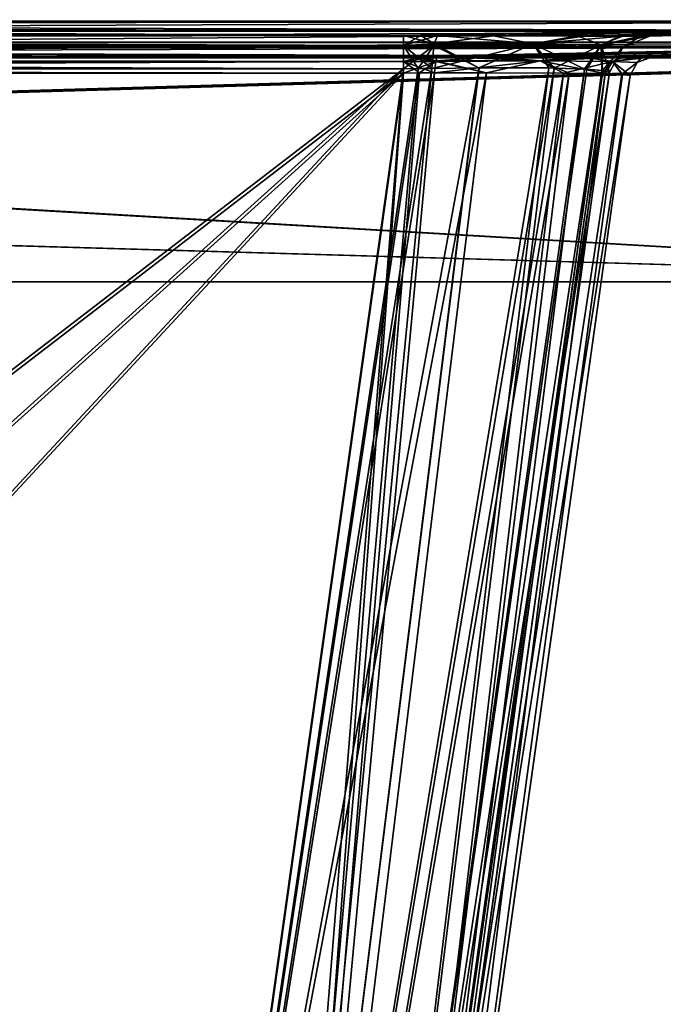
# Model space of a CAD drawing. Units: millimetres. Extents: x -748 to 758, y -570 to 0.
# Drawn here: x 504 to 627, y -187 to 0 of the extents above; entities that cross this region are included whole.
import ezdxf

# ---------------------------------------------------------------- set-up
doc = ezdxf.new("R2010")
doc.units = ezdxf.units.MM
doc.header["$LTSCALE"] = 101.851852
for name, color, linetype in [('112', 7, 'CONTINUOUS'), ('113', 7, 'CONTINUOUS'), ('114', 7, 'CONTINUOUS'), ('115', 7, 'CONTINUOUS'), ('118', 7, 'CONTINUOUS'), ('119', 7, 'CONTINUOUS'), ('120', 7, 'CONTINUOUS'), ('121', 7, 'CONTINUOUS'), ('138', 7, 'CONTINUOUS'), ('139', 7, 'CONTINUOUS'), ('140', 7, 'CONTINUOUS'), ('141', 7, 'CONTINUOUS'), ('142', 7, 'CONTINUOUS'), ('143', 7, 'CONTINUOUS'), ('144', 7, 'CONTINUOUS'), ('171', 7, 'CONTINUOUS'), ('172', 7, 'CONTINUOUS'), ('173', 7, 'CONTINUOUS'), ('174', 7, 'CONTINUOUS'), ('175', 7, 'CONTINUOUS'), ('176', 7, 'CONTINUOUS'), ('177', 7, 'CONTINUOUS'), ('3', 7, 'CONTINUOUS'), ('30', 7, 'CONTINUOUS'), ('31', 7, 'CONTINUOUS'), ('37', 7, 'CONTINUOUS'), ('4', 7, 'CONTINUOUS'), ('41', 7, 'CONTINUOUS'), ('48', 7, 'CONTINUOUS'), ('49', 7, 'CONTINUOUS'), ('5', 7, 'CONTINUOUS'), ('50', 7, 'CONTINUOUS'), ('56', 7, 'CONTINUOUS'), ('57', 7, 'CONTINUOUS'), ('6', 7, 'CONTINUOUS'), ('61', 7, 'CONTINUOUS'), ('67', 7, 'CONTINUOUS'), ('68', 7, 'CONTINUOUS'), ('69', 7, 'CONTINUOUS'), ('7', 7, 'CONTINUOUS'), ('70', 7, 'CONTINUOUS'), ('71', 7, 'CONTINUOUS'), ('94', 7, 'CONTINUOUS'), ('95', 7, 'CONTINUOUS'), ('96', 7, 'CONTINUOUS'), ('97', 7, 'CONTINUOUS'), ('98', 7, 'CONTINUOUS')]:
    doc.layers.add(name, color=color, linetype=linetype)

msp = doc.modelspace()

# ---------------------------------------------------------------- linework, layer by layer
at = {"layer": '112', "linetype": 'CONTINUOUS'}
for points in [[(577.4, -7.14, -293.86), (580.73, -7.14, -293.74), (583.56, -7.96, -291.25), (577.4, -7.14, -293.86)], [(577.4, -8.1, -291.48), (577.4, -7.14, -293.86), (583.56, -7.96, -291.25), (577.4, -8.1, -291.48)], [(580.73, -7.14, -293.74), (583.87, -7.16, -293.41), (583.56, -7.96, -291.25), (580.73, -7.14, -293.74)], [(583.54, -8.11, -291.08), (577.4, -8.1, -291.48), (583.56, -7.96, -291.25), (583.54, -8.11, -291.08)], [(580.45, -10.29, -290.07), (577.4, -10.32, -290.17), (577.4, -8.1, -291.48), (580.45, -10.29, -290.07)], [(583.34, -10.28, -289.78), (580.45, -10.29, -290.07), (577.4, -8.1, -291.48), (583.34, -10.28, -289.78)], [(583.34, -10.28, -289.78), (577.4, -8.1, -291.48), (583.54, -8.11, -291.08), (583.34, -10.28, -289.78)]]:
    msp.add_3dface(points, dxfattribs=at)
at = {"layer": '113', "linetype": 'CONTINUOUS'}
for points in [[(-740.5, -50, -347.5), (740.5, -50, -347.5), (-740.5, -50, -343.5), (-740.5, -50, -347.5)], [(740.5, -50, 347.5), (-740.5, -50, 347.5), (740.5, -50, 343.5), (740.5, -50, 347.5)], [(740.5, -50, 343.5), (-740.5, -50, 347.5), (-740.5, -50, 343.5), (740.5, -50, 343.5)], [(740.5, -50, -347.5), (740.5, -50, -343.5), (-740.5, -50, -343.5), (740.5, -50, -347.5)]]:
    msp.add_3dface(points, dxfattribs=at)
at = {"layer": '114', "linetype": 'CONTINUOUS'}
for points in [[(619.15, -5.35, -242.86), (624.26, -3.32, -242.86), (619.16, -5.34, -246.41), (619.15, -5.35, -242.86)], [(624.27, -3.32, -244.6), (624.28, -3.31, -246.4), (619.16, -5.34, -246.41), (624.27, -3.32, -244.6)], [(624.26, -3.32, -242.86), (624.27, -3.32, -244.6), (619.16, -5.34, -246.41), (624.26, -3.32, -242.86)], [(616.56, -10.2, -242.86), (619.16, -5.34, -246.41), (616.56, -10.2, -244.61), (616.56, -10.2, -242.86)], [(616.56, -10.2, -246.42), (616.56, -10.2, -244.61), (619.16, -5.34, -246.41), (616.56, -10.2, -246.42)], [(616.56, -10.2, -242.86), (619.15, -5.35, -242.86), (619.16, -5.34, -246.41), (616.56, -10.2, -242.86)]]:
    msp.add_3dface(points, dxfattribs=at)
at = {"layer": '115', "linetype": 'CONTINUOUS'}
for points in [[(624.38, -7.31, -246.41), (624.38, -7.32, -244.6), (621.82, -8.33, -242.86), (624.38, -7.31, -246.41)], [(621.82, -8.33, -246.41), (624.38, -7.31, -246.41), (621.82, -8.33, -242.86), (621.82, -8.33, -246.41)], [(624.38, -7.32, -244.6), (624.37, -7.32, -242.86), (621.82, -8.33, -242.86), (624.38, -7.32, -244.6)], [(620.52, -10.76, -242.86), (620.52, -10.76, -244.61), (621.82, -8.33, -246.41), (620.52, -10.76, -242.86)], [(620.52, -10.76, -242.86), (621.82, -8.33, -246.41), (621.82, -8.33, -242.86), (620.52, -10.76, -242.86)], [(620.52, -10.76, -244.61), (620.52, -10.75, -246.42), (621.82, -8.33, -246.41), (620.52, -10.76, -244.61)]]:
    msp.add_3dface(points, dxfattribs=at)
at = {"layer": '118', "linetype": 'CONTINUOUS'}
for points in [[(-725.16, -0.43, -340.09), (16.41, -0.43, -340.09), (719.14, -2.33, -345.3), (-725.16, -0.43, -340.09)], [(-725.16, -0.43, -340.09), (719.14, -2.33, -345.3), (-725.16, -2.33, -345.3), (-725.16, -0.43, -340.09)], [(16.41, -0.43, -340.09), (719.14, -0.43, -340.09), (719.14, -2.33, -345.3), (16.41, -0.43, -340.09)], [(719.14, -7.42, -347.5), (16.41, -7.42, -347.5), (-725.16, -2.33, -345.3), (719.14, -7.42, -347.5)], [(719.14, -2.33, -345.3), (719.14, -7.42, -347.5), (-725.16, -2.33, -345.3), (719.14, -2.33, -345.3)]]:
    msp.add_3dface(points, dxfattribs=at)
at = {"layer": '119', "linetype": 'CONTINUOUS'}
for points in [[(719.14, -0.43, 340.09), (10.63, -0.43, 340.09), (-725.16, -2.33, 345.3), (719.14, -0.43, 340.09)], [(719.14, -0.43, 340.09), (-725.16, -2.33, 345.3), (719.14, -2.33, 345.3), (719.14, -0.43, 340.09)], [(-725.16, -7.42, 347.5), (10.63, -7.42, 347.5), (719.14, -2.33, 345.3), (-725.16, -7.42, 347.5)], [(-725.16, -2.33, 345.3), (-725.16, -7.42, 347.5), (719.14, -2.33, 345.3), (-725.16, -2.33, 345.3)], [(10.63, -7.42, 347.5), (719.14, -7.42, 347.5), (719.14, -2.33, 345.3), (10.63, -7.42, 347.5)]]:
    msp.add_3dface(points, dxfattribs=at)
at = {"layer": '120', "linetype": 'CONTINUOUS'}
for points in [[(719.14, -4.43, -340.33), (16.41, -4.43, -340.33), (-725.16, -5.24, -342.56), (719.14, -4.43, -340.33)], [(719.14, -5.24, -342.56), (719.14, -4.43, -340.33), (-725.16, -5.24, -342.56), (719.14, -5.24, -342.56)], [(-725.16, -7.42, -343.5), (16.41, -7.42, -343.5), (719.14, -5.24, -342.56), (-725.16, -7.42, -343.5)], [(-725.16, -7.42, -343.5), (719.14, -5.24, -342.56), (-725.16, -5.24, -342.56), (-725.16, -7.42, -343.5)], [(16.41, -7.42, -343.5), (719.14, -7.42, -343.5), (719.14, -5.24, -342.56), (16.41, -7.42, -343.5)]]:
    msp.add_3dface(points, dxfattribs=at)
at = {"layer": '121', "linetype": 'CONTINUOUS'}
for points in [[(-725.16, -4.43, 340.33), (10.63, -4.43, 340.33), (719.14, -5.24, 342.56), (-725.16, -4.43, 340.33)], [(-725.16, -5.24, 342.56), (-725.16, -4.43, 340.33), (719.14, -5.24, 342.56), (-725.16, -5.24, 342.56)], [(719.14, -7.42, 343.5), (10.63, -7.42, 343.5), (-725.16, -5.24, 342.56), (719.14, -7.42, 343.5)], [(719.14, -7.42, 343.5), (-725.16, -5.24, 342.56), (719.14, -5.24, 342.56), (719.14, -7.42, 343.5)], [(10.63, -4.43, 340.33), (719.14, -4.43, 340.33), (719.14, -5.24, 342.56), (10.63, -4.43, 340.33)]]:
    msp.add_3dface(points, dxfattribs=at)
at = {"layer": '138', "linetype": 'CONTINUOUS'}
for points in [[(-627.08, -3.14, 293.62), (15.43, -3.14, 293.62), (577.4, -5.08, 288.86), (-627.08, -3.14, 293.62)], [(-627.08, -5.08, 288.86), (-627.08, -3.14, 293.62), (577.4, -5.08, 288.86), (-627.08, -5.08, 288.86)], [(15.43, -3.14, 293.62), (577.4, -3.14, 293.62), (577.4, -5.08, 288.86), (15.43, -3.14, 293.62)], [(577.4, -9.51, 286.26), (15.43, -9.51, 286.26), (-627.08, -5.08, 288.86), (577.4, -9.51, 286.26)], [(577.4, -9.51, 286.26), (-627.08, -5.08, 288.86), (577.4, -5.08, 288.86), (577.4, -9.51, 286.26)]]:
    msp.add_3dface(points, dxfattribs=at)
at = {"layer": '139', "linetype": 'CONTINUOUS'}
for points in [[(577.4, -3.14, 293.62), (580.72, -3.15, 293.51), (583.26, -4.77, 288.86), (577.4, -3.14, 293.62)], [(577.4, -5.08, 288.86), (577.4, -3.14, 293.62), (583.26, -4.77, 288.86), (577.4, -5.08, 288.86)], [(580.72, -3.15, 293.51), (583.87, -3.17, 293.18), (583.26, -4.77, 288.86), (580.72, -3.15, 293.51)], [(583.21, -5.06, 288.51), (577.4, -5.08, 288.86), (583.26, -4.77, 288.86), (583.21, -5.06, 288.51)], [(582.81, -9.41, 285.91), (577.4, -5.08, 288.86), (583.21, -5.06, 288.51), (582.81, -9.41, 285.91)], [(580.18, -9.44, 286.17), (577.4, -9.51, 286.26), (577.4, -5.08, 288.86), (580.18, -9.44, 286.17)], [(582.81, -9.41, 285.91), (580.18, -9.44, 286.17), (577.4, -5.08, 288.86), (582.81, -9.41, 285.91)]]:
    msp.add_3dface(points, dxfattribs=at)
at = {"layer": '140', "linetype": 'CONTINUOUS'}
for points in [[(583.87, -3.17, 293.18), (594.53, -3.21, 290.58), (583.26, -4.77, 288.86), (583.87, -3.17, 293.18)], [(583.26, -4.77, 288.86), (594.53, -3.21, 290.58), (602.05, -4.74, 281.53), (583.26, -4.77, 288.86)], [(594.53, -3.21, 290.58), (611.63, -3.26, 279.02), (602.05, -4.74, 281.53), (594.53, -3.21, 290.58)], [(611.63, -3.26, 279.02), (619.08, -3.28, 268.37), (602.05, -4.74, 281.53), (611.63, -3.26, 279.02)], [(602.05, -4.74, 281.53), (619.08, -3.28, 268.37), (615, -4.92, 266.06), (602.05, -4.74, 281.53)], [(619.08, -3.28, 268.37), (622.65, -3.29, 259.02), (615, -4.92, 266.06), (619.08, -3.28, 268.37)], [(622.65, -3.29, 259.02), (624.28, -3.31, 246.4), (615, -4.92, 266.06), (622.65, -3.29, 259.02)], [(615, -4.92, 266.06), (624.28, -3.31, 246.4), (619.16, -5.34, 246.41), (615, -4.92, 266.06)], [(591.78, -9.31, 283.6), (582.81, -9.41, 285.91), (602.05, -4.74, 281.53), (591.78, -9.31, 283.6)], [(582.81, -9.41, 285.91), (583.21, -5.06, 288.51), (602.05, -4.74, 281.53), (582.81, -9.41, 285.91)], [(583.21, -5.06, 288.51), (583.26, -4.77, 288.86), (602.05, -4.74, 281.53), (583.21, -5.06, 288.51)], [(606.07, -9.36, 273.87), (591.78, -9.31, 283.6), (602.05, -4.74, 281.53), (606.07, -9.36, 273.87)], [(606.07, -9.36, 273.87), (602.05, -4.74, 281.53), (615, -4.92, 266.06), (606.07, -9.36, 273.87)], [(612.27, -9.56, 264.91), (606.07, -9.36, 273.87), (615, -4.92, 266.06), (612.27, -9.56, 264.91)], [(615.23, -9.8, 257.05), (612.27, -9.56, 264.91), (615, -4.92, 266.06), (615.23, -9.8, 257.05)], [(615.23, -9.8, 257.05), (615, -4.92, 266.06), (619.16, -5.34, 246.41), (615.23, -9.8, 257.05)], [(616.56, -10.2, 246.42), (615.23, -9.8, 257.05), (619.16, -5.34, 246.41), (616.56, -10.2, 246.42)]]:
    msp.add_3dface(points, dxfattribs=at)
at = {"layer": '141', "linetype": 'CONTINUOUS'}
for points in [[(624.28, -3.31, 246.4), (624.27, -3.32, 244.58), (619.15, -5.35, 242.86), (624.28, -3.31, 246.4)], [(619.16, -5.34, 246.41), (624.28, -3.31, 246.4), (619.15, -5.35, 242.86), (619.16, -5.34, 246.41)], [(624.27, -3.32, 244.58), (624.26, -3.32, 242.86), (619.15, -5.35, 242.86), (624.27, -3.32, 244.58)], [(616.56, -10.2, 242.86), (616.56, -10.2, 244.58), (619.16, -5.34, 246.41), (616.56, -10.2, 242.86)], [(616.56, -10.2, 242.86), (619.16, -5.34, 246.41), (619.15, -5.35, 242.86), (616.56, -10.2, 242.86)], [(616.56, -10.2, 244.58), (616.56, -10.2, 246.42), (619.16, -5.34, 246.41), (616.56, -10.2, 244.58)]]:
    msp.add_3dface(points, dxfattribs=at)
at = {"layer": '142', "linetype": 'CONTINUOUS'}
for points in [[(624.26, -3.32, 0.47), (624.26, -3.32, -242.86), (619.15, -5.35, -242.86), (624.26, -3.32, 0.47)], [(624.26, -3.32, 242.86), (624.26, -3.32, 0.47), (619.15, -5.35, -242.86), (624.26, -3.32, 242.86)], [(624.26, -3.32, 242.86), (619.15, -5.35, -242.86), (619.15, -5.35, 242.86), (624.26, -3.32, 242.86)], [(616.56, -10.2, -242.86), (616.56, -10.2, 0.45), (619.15, -5.35, 242.86), (616.56, -10.2, -242.86)], [(619.15, -5.35, -242.86), (616.56, -10.2, -242.86), (619.15, -5.35, 242.86), (619.15, -5.35, -242.86)], [(616.56, -10.2, 0.45), (616.56, -10.2, 242.86), (619.15, -5.35, 242.86), (616.56, -10.2, 0.45)]]:
    msp.add_3dface(points, dxfattribs=at)
at = {"layer": '143', "linetype": 'CONTINUOUS'}
for points in [[(583.87, -3.17, -293.18), (583.26, -4.77, -288.86), (602.05, -4.74, -281.53), (583.87, -3.17, -293.18)], [(594.5, -3.21, -290.59), (583.87, -3.17, -293.18), (602.05, -4.74, -281.53), (594.5, -3.21, -290.59)], [(610.43, -3.25, -280.27), (594.5, -3.21, -290.59), (602.05, -4.74, -281.53), (610.43, -3.25, -280.27)], [(615, -4.92, -266.06), (610.43, -3.25, -280.27), (602.05, -4.74, -281.53), (615, -4.92, -266.06)], [(618.52, -3.27, -269.44), (610.43, -3.25, -280.27), (615, -4.92, -266.06), (618.52, -3.27, -269.44)], [(622.56, -3.29, -259.37), (618.52, -3.27, -269.44), (615, -4.92, -266.06), (622.56, -3.29, -259.37)], [(619.16, -5.34, -246.41), (622.56, -3.29, -259.37), (615, -4.92, -266.06), (619.16, -5.34, -246.41)], [(624.28, -3.31, -246.4), (622.56, -3.29, -259.37), (619.16, -5.34, -246.41), (624.28, -3.31, -246.4)], [(582.81, -9.41, -285.91), (591.75, -9.31, -283.61), (583.21, -5.06, -288.51), (582.81, -9.41, -285.91)], [(591.75, -9.31, -283.61), (583.26, -4.77, -288.86), (583.21, -5.06, -288.51), (591.75, -9.31, -283.61)], [(583.26, -4.77, -288.86), (591.75, -9.31, -283.61), (602.05, -4.74, -281.53), (583.26, -4.77, -288.86)], [(591.75, -9.31, -283.61), (605.07, -9.34, -274.91), (602.05, -4.74, -281.53), (591.75, -9.31, -283.61)], [(605.07, -9.34, -274.91), (611.8, -9.54, -265.81), (602.05, -4.74, -281.53), (605.07, -9.34, -274.91)], [(611.8, -9.54, -265.81), (615, -4.92, -266.06), (602.05, -4.74, -281.53), (611.8, -9.54, -265.81)], [(611.8, -9.54, -265.81), (615.15, -9.79, -257.34), (615, -4.92, -266.06), (611.8, -9.54, -265.81)], [(615.15, -9.79, -257.34), (616.56, -10.2, -246.42), (615, -4.92, -266.06), (615.15, -9.79, -257.34)], [(616.56, -10.2, -246.42), (619.16, -5.34, -246.41), (615, -4.92, -266.06), (616.56, -10.2, -246.42)]]:
    msp.add_3dface(points, dxfattribs=at)
at = {"layer": '144', "linetype": 'CONTINUOUS'}
for points in [[(577.4, -3.14, -293.62), (18.09, -3.14, -293.62), (-627.08, -5.08, -288.86), (577.4, -3.14, -293.62)], [(577.4, -5.08, -288.86), (577.4, -3.14, -293.62), (-627.08, -5.08, -288.86), (577.4, -5.08, -288.86)], [(-627.08, -9.51, -286.26), (18.09, -9.51, -286.26), (577.4, -5.08, -288.86), (-627.08, -9.51, -286.26)], [(-627.08, -9.51, -286.26), (577.4, -5.08, -288.86), (-627.08, -5.08, -288.86), (-627.08, -9.51, -286.26)], [(18.09, -9.51, -286.26), (577.4, -9.51, -286.26), (577.4, -5.08, -288.86), (18.09, -9.51, -286.26)]]:
    msp.add_3dface(points, dxfattribs=at)
at = {"layer": '171', "linetype": 'CONTINUOUS'}
for points in [[(-627.08, -7.14, -293.86), (18.09, -7.14, -293.86), (577.4, -8.1, -291.48), (-627.08, -7.14, -293.86)], [(-627.08, -7.14, -293.86), (577.4, -8.1, -291.48), (-627.08, -8.1, -291.48), (-627.08, -7.14, -293.86)], [(18.09, -7.14, -293.86), (577.4, -7.14, -293.86), (577.4, -8.1, -291.48), (18.09, -7.14, -293.86)], [(577.4, -10.32, -290.17), (18.09, -10.32, -290.17), (-627.08, -8.1, -291.48), (577.4, -10.32, -290.17)], [(577.4, -8.1, -291.48), (577.4, -10.32, -290.17), (-627.08, -8.1, -291.48), (577.4, -8.1, -291.48)]]:
    msp.add_3dface(points, dxfattribs=at)
at = {"layer": '172', "linetype": 'CONTINUOUS'}
for points in [[(583.87, -7.16, -293.41), (594.54, -7.21, -290.72), (583.56, -7.96, -291.25), (583.87, -7.16, -293.41)], [(583.56, -7.96, -291.25), (594.54, -7.21, -290.72), (603.41, -7.99, -283.43), (583.56, -7.96, -291.25)], [(594.54, -7.21, -290.72), (610.49, -7.25, -280.34), (603.41, -7.99, -283.43), (594.54, -7.21, -290.72)], [(610.49, -7.25, -280.34), (618.59, -7.27, -269.5), (603.41, -7.99, -283.43), (610.49, -7.25, -280.34)], [(603.41, -7.99, -283.43), (618.59, -7.27, -269.5), (617.17, -8.1, -267.16), (603.41, -7.99, -283.43)], [(618.59, -7.27, -269.5), (622.65, -7.29, -259.4), (617.17, -8.1, -267.16), (618.59, -7.27, -269.5)], [(622.65, -7.29, -259.4), (624.38, -7.31, -246.41), (617.17, -8.1, -267.16), (622.65, -7.29, -259.4)], [(624.38, -7.31, -246.41), (621.82, -8.33, -246.41), (617.17, -8.1, -267.16), (624.38, -7.31, -246.41)], [(593.17, -10.26, -287.23), (583.34, -10.28, -289.78), (603.41, -7.99, -283.43), (593.17, -10.26, -287.23)], [(583.34, -10.28, -289.78), (583.54, -8.11, -291.08), (603.41, -7.99, -283.43), (583.34, -10.28, -289.78)], [(583.54, -8.11, -291.08), (583.56, -7.96, -291.25), (603.41, -7.99, -283.43), (583.54, -8.11, -291.08)], [(607.81, -10.3, -277.66), (593.17, -10.26, -287.23), (603.41, -7.99, -283.43), (607.81, -10.3, -277.66)], [(607.81, -10.3, -277.66), (603.41, -7.99, -283.43), (617.17, -8.1, -267.16), (607.81, -10.3, -277.66)], [(615.23, -10.4, -267.69), (607.81, -10.3, -277.66), (617.17, -8.1, -267.16), (615.23, -10.4, -267.69)], [(618.94, -10.54, -258.39), (615.23, -10.4, -267.69), (617.17, -8.1, -267.16), (618.94, -10.54, -258.39)], [(621.82, -8.33, -246.41), (618.94, -10.54, -258.39), (617.17, -8.1, -267.16), (621.82, -8.33, -246.41)], [(620.52, -10.75, -246.42), (618.94, -10.54, -258.39), (621.82, -8.33, -246.41), (620.52, -10.75, -246.42)]]:
    msp.add_3dface(points, dxfattribs=at)
at = {"layer": '173', "linetype": 'CONTINUOUS'}
for points in [[(624.37, -7.32, -242.86), (624.37, -7.32, 0.46), (621.82, -8.33, 242.86), (624.37, -7.32, -242.86)], [(621.82, -8.33, -242.86), (624.37, -7.32, -242.86), (621.82, -8.33, 242.86), (621.82, -8.33, -242.86)], [(624.37, -7.32, 0.46), (624.37, -7.32, 242.86), (621.82, -8.33, 242.86), (624.37, -7.32, 0.46)], [(620.52, -10.76, 242.86), (620.52, -10.76, 0.45), (621.82, -8.33, -242.86), (620.52, -10.76, 242.86)], [(620.52, -10.76, 242.86), (621.82, -8.33, -242.86), (621.82, -8.33, 242.86), (620.52, -10.76, 242.86)], [(620.52, -10.76, 0.45), (620.52, -10.76, -242.86), (621.82, -8.33, -242.86), (620.52, -10.76, 0.45)]]:
    msp.add_3dface(points, dxfattribs=at)
at = {"layer": '174', "linetype": 'CONTINUOUS'}
for points in [[(624.38, -7.32, 244.58), (624.38, -7.31, 246.41), (621.82, -8.33, 246.41), (624.38, -7.32, 244.58)], [(624.37, -7.32, 242.86), (624.38, -7.32, 244.58), (621.82, -8.33, 246.41), (624.37, -7.32, 242.86)], [(621.82, -8.33, 242.86), (624.37, -7.32, 242.86), (621.82, -8.33, 246.41), (621.82, -8.33, 242.86)], [(620.52, -10.76, 242.86), (621.82, -8.33, 246.41), (620.52, -10.76, 244.58), (620.52, -10.76, 242.86)], [(620.52, -10.75, 246.42), (620.52, -10.76, 244.58), (621.82, -8.33, 246.41), (620.52, -10.75, 246.42)], [(620.52, -10.76, 242.86), (621.82, -8.33, 242.86), (621.82, -8.33, 246.41), (620.52, -10.76, 242.86)]]:
    msp.add_3dface(points, dxfattribs=at)
at = {"layer": '175', "linetype": 'CONTINUOUS'}
for points in [[(603.41, -7.99, 283.43), (583.87, -7.16, 293.41), (583.56, -7.96, 291.25), (603.41, -7.99, 283.43)], [(594.57, -7.21, 290.71), (583.87, -7.16, 293.41), (603.41, -7.99, 283.43), (594.57, -7.21, 290.71)], [(611.71, -7.26, 279.08), (594.57, -7.21, 290.71), (603.41, -7.99, 283.43), (611.71, -7.26, 279.08)], [(617.17, -8.1, 267.16), (611.71, -7.26, 279.08), (603.41, -7.99, 283.43), (617.17, -8.1, 267.16)], [(619.16, -7.27, 268.41), (611.71, -7.26, 279.08), (617.17, -8.1, 267.16), (619.16, -7.27, 268.41)], [(622.74, -7.29, 259.05), (619.16, -7.27, 268.41), (617.17, -8.1, 267.16), (622.74, -7.29, 259.05)], [(621.82, -8.33, 246.41), (622.74, -7.29, 259.05), (617.17, -8.1, 267.16), (621.82, -8.33, 246.41)], [(624.38, -7.31, 246.41), (622.74, -7.29, 259.05), (621.82, -8.33, 246.41), (624.38, -7.31, 246.41)], [(583.34, -10.28, 289.78), (593.19, -10.26, 287.22), (583.54, -8.11, 291.08), (583.34, -10.28, 289.78)], [(593.19, -10.26, 287.22), (583.56, -7.96, 291.25), (583.54, -8.11, 291.08), (593.19, -10.26, 287.22)], [(593.19, -10.26, 287.22), (603.41, -7.99, 283.43), (583.56, -7.96, 291.25), (593.19, -10.26, 287.22)], [(593.19, -10.26, 287.22), (608.93, -10.31, 276.5), (603.41, -7.99, 283.43), (593.19, -10.26, 287.22)], [(608.93, -10.31, 276.5), (615.75, -10.42, 266.69), (603.41, -7.99, 283.43), (608.93, -10.31, 276.5)], [(615.75, -10.42, 266.69), (617.17, -8.1, 267.16), (603.41, -7.99, 283.43), (615.75, -10.42, 266.69)], [(615.75, -10.42, 266.69), (619.03, -10.55, 258.06), (617.17, -8.1, 267.16), (615.75, -10.42, 266.69)], [(619.03, -10.55, 258.06), (620.52, -10.75, 246.42), (617.17, -8.1, 267.16), (619.03, -10.55, 258.06)], [(620.52, -10.75, 246.42), (621.82, -8.33, 246.41), (617.17, -8.1, 267.16), (620.52, -10.75, 246.42)]]:
    msp.add_3dface(points, dxfattribs=at)
at = {"layer": '176', "linetype": 'CONTINUOUS'}
for points in [[(583.87, -7.16, 293.41), (580.72, -7.14, 293.74), (577.4, -8.1, 291.48), (583.87, -7.16, 293.41)], [(580.72, -7.14, 293.74), (577.4, -7.14, 293.86), (577.4, -8.1, 291.48), (580.72, -7.14, 293.74)], [(583.56, -7.96, 291.25), (583.87, -7.16, 293.41), (577.4, -8.1, 291.48), (583.56, -7.96, 291.25)], [(583.54, -8.11, 291.08), (583.56, -7.96, 291.25), (577.4, -8.1, 291.48), (583.54, -8.11, 291.08)], [(577.4, -10.32, 290.17), (583.54, -8.11, 291.08), (577.4, -8.1, 291.48), (577.4, -10.32, 290.17)], [(577.4, -10.32, 290.17), (580.45, -10.29, 290.07), (583.54, -8.11, 291.08), (577.4, -10.32, 290.17)], [(580.45, -10.29, 290.07), (583.34, -10.28, 289.78), (583.54, -8.11, 291.08), (580.45, -10.29, 290.07)]]:
    msp.add_3dface(points, dxfattribs=at)
at = {"layer": '177', "linetype": 'CONTINUOUS'}
for points in [[(577.4, -7.14, 293.86), (15.43, -7.14, 293.86), (-627.08, -8.1, 291.48), (577.4, -7.14, 293.86)], [(577.4, -8.1, 291.48), (577.4, -7.14, 293.86), (-627.08, -8.1, 291.48), (577.4, -8.1, 291.48)], [(-627.08, -10.32, 290.17), (15.43, -10.32, 290.17), (577.4, -8.1, 291.48), (-627.08, -10.32, 290.17)], [(-627.08, -10.32, 290.17), (577.4, -8.1, 291.48), (-627.08, -8.1, 291.48), (-627.08, -10.32, 290.17)], [(15.43, -10.32, 290.17), (577.4, -10.32, 290.17), (577.4, -8.1, 291.48), (15.43, -10.32, 290.17)]]:
    msp.add_3dface(points, dxfattribs=at)
at = {"layer": '3', "linetype": 'CONTINUOUS'}
for points in [[(719.14, -0.43, -340.09), (16.41, -0.43, -340.09), (580.73, -3.15, -293.51), (719.14, -0.43, -340.09)], [(580.73, -3.15, -293.51), (16.41, -0.43, -340.09), (577.4, -3.14, -293.62), (580.73, -3.15, -293.51)], [(577.4, -3.14, -293.62), (16.41, -0.43, -340.09), (18.09, -3.14, -293.62), (577.4, -3.14, -293.62)], [(583.87, -3.17, -293.18), (719.14, -0.43, -340.09), (580.73, -3.15, -293.51), (583.87, -3.17, -293.18)]]:
    msp.add_3dface(points, dxfattribs=at)
at = {"layer": '30', "linetype": 'CONTINUOUS'}
for points in [[(531.44, -336.54, -218.56), (577.4, -9.51, -286.26), (18.09, -9.51, -286.26), (531.44, -336.54, -218.56)], [(274.42, -336.54, -218.56), (531.44, -336.54, -218.56), (18.09, -9.51, -286.26), (274.42, -336.54, -218.56)]]:
    msp.add_3dface(points, dxfattribs=at)
at = {"layer": '31', "linetype": 'CONTINUOUS'}
for points in [[(15.43, -9.51, 286.26), (577.4, -9.51, 286.26), (154.32, -334.92, 218.9), (15.43, -9.51, 286.26)], [(154.32, -334.92, 218.9), (577.4, -9.51, 286.26), (215.21, -336.14, 218.65), (154.32, -334.92, 218.9)], [(215.21, -336.14, 218.65), (577.4, -9.51, 286.26), (274.42, -336.54, 218.56), (215.21, -336.14, 218.65)], [(577.4, -9.51, 286.26), (531.44, -336.54, 218.56), (274.42, -336.54, 218.56), (577.4, -9.51, 286.26)]]:
    msp.add_3dface(points, dxfattribs=at)
at = {"layer": '37', "linetype": 'CONTINUOUS'}
for points in [[(-740.5, -7.21, 347.5), (-740.5, -50, 347.5), (740.5, -50, 347.5), (-740.5, -7.21, 347.5)], [(-740.5, -7.21, 347.5), (740.5, -50, 347.5), (-732.81, -7.35, 347.5), (-740.5, -7.21, 347.5)], [(740.5, -50, 347.5), (-725.16, -7.42, 347.5), (-732.81, -7.35, 347.5), (740.5, -50, 347.5)], [(10.63, -7.42, 347.5), (-725.16, -7.42, 347.5), (740.5, -50, 347.5), (10.63, -7.42, 347.5)], [(719.14, -7.42, 347.5), (10.63, -7.42, 347.5), (740.5, -50, 347.5), (719.14, -7.42, 347.5)]]:
    msp.add_3dface(points, dxfattribs=at)
at = {"layer": '4', "linetype": 'CONTINUOUS'}
for points in [[(719.14, -0.43, -340.09), (583.87, -3.17, -293.18), (594.5, -3.21, -290.59), (719.14, -0.43, -340.09)], [(727.16, -0.36, -340.31), (719.14, -0.43, -340.09), (594.5, -3.21, -290.59), (727.16, -0.36, -340.31)], [(610.43, -3.25, -280.27), (727.16, -0.36, -340.31), (594.5, -3.21, -290.59), (610.43, -3.25, -280.27)], [(732.89, -0.29, -340.37), (727.16, -0.36, -340.31), (610.43, -3.25, -280.27), (732.89, -0.29, -340.37)], [(618.52, -3.27, -269.44), (732.89, -0.29, -340.37), (610.43, -3.25, -280.27), (618.52, -3.27, -269.44)], [(740.37, -0.16, -340.42), (732.89, -0.29, -340.37), (618.52, -3.27, -269.44), (740.37, -0.16, -340.42)], [(622.56, -3.29, -259.37), (740.37, -0.16, -340.42), (618.52, -3.27, -269.44), (622.56, -3.29, -259.37)], [(740.34, -0.18, -337.38), (740.37, -0.16, -340.42), (622.56, -3.29, -259.37), (740.34, -0.18, -337.38)], [(624.28, -3.31, -246.4), (740.34, -0.18, -337.38), (622.56, -3.29, -259.37), (624.28, -3.31, -246.4)], [(740.31, -0.19, -334.8), (740.34, -0.18, -337.38), (624.26, -3.32, -242.86), (740.31, -0.19, -334.8)], [(624.26, -3.32, -242.86), (740.34, -0.18, -337.38), (624.27, -3.32, -244.6), (624.26, -3.32, -242.86)], [(624.27, -3.32, -244.6), (740.34, -0.18, -337.38), (624.28, -3.31, -246.4), (624.27, -3.32, -244.6)]]:
    msp.add_3dface(points, dxfattribs=at)
at = {"layer": '41', "linetype": 'CONTINUOUS'}
for points in [[(-740.5, -50, -347.5), (740.5, -7.16, -347.5), (740.5, -50, -347.5), (-740.5, -50, -347.5)], [(740.5, -7.16, -347.5), (-740.5, -50, -347.5), (727.24, -7.36, -347.5), (740.5, -7.16, -347.5)], [(-740.5, -50, -347.5), (719.14, -7.42, -347.5), (727.24, -7.36, -347.5), (-740.5, -50, -347.5)], [(719.14, -7.42, -347.5), (-740.5, -50, -347.5), (16.41, -7.42, -347.5), (719.14, -7.42, -347.5)]]:
    msp.add_3dface(points, dxfattribs=at)
at = {"layer": '48', "linetype": 'CONTINUOUS'}
for points in [[(570.74, -336.2, 20.28), (570.79, -335.83, 61.25), (616.56, -10.2, 0.45), (570.74, -336.2, 20.28)], [(570.74, -336.2, -20.28), (570.74, -336.2, 20.28), (616.56, -10.2, 0.45), (570.74, -336.2, -20.28)], [(570.79, -335.83, -61.25), (570.74, -336.2, -20.28), (616.56, -10.2, -242.86), (570.79, -335.83, -61.25)], [(616.56, -10.2, -242.86), (570.74, -336.2, -20.28), (616.56, -10.2, 0.45), (616.56, -10.2, -242.86)], [(570.79, -335.83, 61.25), (570.95, -334.72, 102.89), (616.56, -10.2, 0.45), (570.79, -335.83, 61.25)], [(570.95, -334.72, -102.89), (570.79, -335.83, -61.25), (616.56, -10.2, -242.86), (570.95, -334.72, -102.89)], [(570.95, -334.72, 102.89), (571.33, -332.03, 179.8), (616.56, -10.2, 0.45), (570.95, -334.72, 102.89)], [(571.33, -332.03, -179.8), (570.95, -334.72, -102.89), (616.56, -10.2, -242.86), (571.33, -332.03, -179.8)], [(616.56, -10.2, 0.45), (571.33, -332.03, 179.8), (616.56, -10.2, 242.86), (616.56, -10.2, 0.45)], [(616.56, -10.2, 242.86), (571.33, -332.03, 179.8), (616.56, -10.2, 244.58), (616.56, -10.2, 242.86)], [(616.56, -10.2, 244.58), (571.33, -332.03, 179.8), (616.56, -10.2, 246.42), (616.56, -10.2, 244.58)], [(616.56, -10.2, -246.42), (571.33, -332.03, -179.8), (616.56, -10.2, -244.61), (616.56, -10.2, -246.42)], [(616.56, -10.2, -244.61), (571.33, -332.03, -179.8), (616.56, -10.2, -242.86), (616.56, -10.2, -244.61)]]:
    msp.add_3dface(points, dxfattribs=at)
at = {"layer": '49', "linetype": 'CONTINUOUS'}
for points in [[(591.78, -9.31, 283.6), (531.44, -336.54, 218.56), (582.81, -9.41, 285.91), (591.78, -9.31, 283.6)], [(531.44, -336.54, 218.56), (591.78, -9.31, 283.6), (551.03, -337.47, 213.09), (531.44, -336.54, 218.56)], [(591.78, -9.31, 283.6), (606.07, -9.36, 273.87), (551.03, -337.47, 213.09), (591.78, -9.31, 283.6)], [(551.03, -337.47, 213.09), (606.07, -9.36, 273.87), (565.57, -335.88, 198.92), (551.03, -337.47, 213.09)], [(606.07, -9.36, 273.87), (612.27, -9.56, 264.91), (565.57, -335.88, 198.92), (606.07, -9.36, 273.87)], [(582.81, -9.41, 285.91), (531.44, -336.54, 218.56), (580.18, -9.44, 286.17), (582.81, -9.41, 285.91)], [(531.44, -336.54, 218.56), (577.4, -9.51, 286.26), (580.18, -9.44, 286.17), (531.44, -336.54, 218.56)], [(612.27, -9.56, 264.91), (615.23, -9.8, 257.05), (565.57, -335.88, 198.92), (612.27, -9.56, 264.91)], [(615.23, -9.8, 257.05), (616.56, -10.2, 246.42), (565.57, -335.88, 198.92), (615.23, -9.8, 257.05)], [(616.56, -10.2, 246.42), (571.33, -332.03, 179.8), (565.57, -335.88, 198.92), (616.56, -10.2, 246.42)]]:
    msp.add_3dface(points, dxfattribs=at)
at = {"layer": '5', "linetype": 'CONTINUOUS'}
for points in [[(740.31, -0.19, -334.8), (624.26, -3.32, -242.86), (624.26, -3.32, 0.47), (740.31, -0.19, -334.8)], [(740.31, -0.19, -2.76), (740.31, -0.19, -334.8), (624.26, -3.32, 0.47), (740.31, -0.19, -2.76)], [(740.31, -0.19, 334.8), (740.31, -0.19, -2.76), (624.26, -3.32, 242.86), (740.31, -0.19, 334.8)], [(624.26, -3.32, 242.86), (740.31, -0.19, -2.76), (624.26, -3.32, 0.47), (624.26, -3.32, 242.86)]]:
    msp.add_3dface(points, dxfattribs=at)
at = {"layer": '50', "linetype": 'CONTINUOUS'}
for points in [[(591.75, -9.31, -283.61), (582.81, -9.41, -285.91), (551.01, -337.47, -213.1), (591.75, -9.31, -283.61)], [(605.07, -9.34, -274.91), (591.75, -9.31, -283.61), (551.01, -337.47, -213.1), (605.07, -9.34, -274.91)], [(565.56, -335.88, -198.94), (605.07, -9.34, -274.91), (551.01, -337.47, -213.1), (565.56, -335.88, -198.94)], [(611.8, -9.54, -265.81), (605.07, -9.34, -274.91), (565.56, -335.88, -198.94), (611.8, -9.54, -265.81)], [(577.4, -9.51, -286.26), (531.44, -336.54, -218.56), (551.01, -337.47, -213.1), (577.4, -9.51, -286.26)], [(582.81, -9.41, -285.91), (580.18, -9.44, -286.17), (551.01, -337.47, -213.1), (582.81, -9.41, -285.91)], [(580.18, -9.44, -286.17), (577.4, -9.51, -286.26), (551.01, -337.47, -213.1), (580.18, -9.44, -286.17)], [(571.33, -332.03, -179.8), (611.8, -9.54, -265.81), (565.56, -335.88, -198.94), (571.33, -332.03, -179.8)], [(611.8, -9.54, -265.81), (571.33, -332.03, -179.8), (615.15, -9.79, -257.34), (611.8, -9.54, -265.81)], [(571.33, -332.03, -179.8), (616.56, -10.2, -246.42), (615.15, -9.79, -257.34), (571.33, -332.03, -179.8)]]:
    msp.add_3dface(points, dxfattribs=at)
at = {"layer": '56', "linetype": 'CONTINUOUS'}
for points in [[(580.73, -3.15, -293.51), (577.4, -3.14, -293.62), (577.4, -5.08, -288.86), (580.73, -3.15, -293.51)], [(583.87, -3.17, -293.18), (580.73, -3.15, -293.51), (577.4, -5.08, -288.86), (583.87, -3.17, -293.18)], [(583.26, -4.77, -288.86), (583.87, -3.17, -293.18), (577.4, -5.08, -288.86), (583.26, -4.77, -288.86)], [(583.21, -5.06, -288.51), (583.26, -4.77, -288.86), (577.4, -5.08, -288.86), (583.21, -5.06, -288.51)], [(577.4, -9.51, -286.26), (580.18, -9.44, -286.17), (583.21, -5.06, -288.51), (577.4, -9.51, -286.26)], [(577.4, -9.51, -286.26), (583.21, -5.06, -288.51), (577.4, -5.08, -288.86), (577.4, -9.51, -286.26)], [(580.18, -9.44, -286.17), (582.81, -9.41, -285.91), (583.21, -5.06, -288.51), (580.18, -9.44, -286.17)]]:
    msp.add_3dface(points, dxfattribs=at)
at = {"layer": '57', "linetype": 'CONTINUOUS'}
for points in [[(-740.5, -50, -343.5), (740.5, -50, -343.5), (-740.5, -7.21, -343.5), (-740.5, -50, -343.5)], [(-740.5, -7.21, -343.5), (740.5, -50, -343.5), (-731.2, -7.37, -343.5), (-740.5, -7.21, -343.5)], [(-731.2, -7.37, -343.5), (740.5, -50, -343.5), (-725.16, -7.42, -343.5), (-731.2, -7.37, -343.5)], [(-725.16, -7.42, -343.5), (740.5, -50, -343.5), (16.41, -7.42, -343.5), (-725.16, -7.42, -343.5)], [(740.5, -50, -343.5), (719.14, -7.42, -343.5), (16.41, -7.42, -343.5), (740.5, -50, -343.5)]]:
    msp.add_3dface(points, dxfattribs=at)
at = {"layer": '6', "linetype": 'CONTINUOUS'}
for points in [[(719.14, -0.43, 340.09), (727, -0.36, 340.31), (583.87, -3.17, 293.18), (719.14, -0.43, 340.09)], [(583.87, -3.17, 293.18), (727, -0.36, 340.31), (594.53, -3.21, 290.58), (583.87, -3.17, 293.18)], [(727, -0.36, 340.31), (732.76, -0.29, 340.37), (594.53, -3.21, 290.58), (727, -0.36, 340.31)], [(594.53, -3.21, 290.58), (732.76, -0.29, 340.37), (611.63, -3.26, 279.02), (594.53, -3.21, 290.58)], [(732.76, -0.29, 340.37), (740.37, -0.16, 340.42), (611.63, -3.26, 279.02), (732.76, -0.29, 340.37)], [(611.63, -3.26, 279.02), (740.37, -0.16, 340.42), (619.08, -3.28, 268.37), (611.63, -3.26, 279.02)], [(619.08, -3.28, 268.37), (740.37, -0.16, 340.42), (622.65, -3.29, 259.02), (619.08, -3.28, 268.37)], [(740.37, -0.16, 340.42), (740.34, -0.18, 337.37), (622.65, -3.29, 259.02), (740.37, -0.16, 340.42)], [(622.65, -3.29, 259.02), (740.34, -0.18, 337.37), (624.28, -3.31, 246.4), (622.65, -3.29, 259.02)], [(740.31, -0.19, 334.8), (624.26, -3.32, 242.86), (624.27, -3.32, 244.58), (740.31, -0.19, 334.8)], [(624.28, -3.31, 246.4), (740.31, -0.19, 334.8), (624.27, -3.32, 244.58), (624.28, -3.31, 246.4)], [(740.34, -0.18, 337.37), (740.31, -0.19, 334.8), (624.28, -3.31, 246.4), (740.34, -0.18, 337.37)]]:
    msp.add_3dface(points, dxfattribs=at)
at = {"layer": '61', "linetype": 'CONTINUOUS'}
for points in [[(740.5, -7.16, 343.5), (740.5, -50, 343.5), (-740.5, -50, 343.5), (740.5, -7.16, 343.5)], [(740.5, -7.16, 343.5), (-740.5, -50, 343.5), (727.08, -7.36, 343.5), (740.5, -7.16, 343.5)], [(727.08, -7.36, 343.5), (-740.5, -50, 343.5), (719.14, -7.42, 343.5), (727.08, -7.36, 343.5)], [(719.14, -7.42, 343.5), (-740.5, -50, 343.5), (10.63, -7.42, 343.5), (719.14, -7.42, 343.5)]]:
    msp.add_3dface(points, dxfattribs=at)
at = {"layer": '67', "linetype": 'CONTINUOUS'}
for points in [[(719.14, -4.43, -340.33), (18.09, -7.14, -293.86), (16.41, -4.43, -340.33), (719.14, -4.43, -340.33)], [(577.4, -7.14, -293.86), (18.09, -7.14, -293.86), (719.14, -4.43, -340.33), (577.4, -7.14, -293.86)], [(580.73, -7.14, -293.74), (577.4, -7.14, -293.86), (719.14, -4.43, -340.33), (580.73, -7.14, -293.74)], [(583.87, -7.16, -293.41), (580.73, -7.14, -293.74), (719.14, -4.43, -340.33), (583.87, -7.16, -293.41)]]:
    msp.add_3dface(points, dxfattribs=at)
at = {"layer": '68', "linetype": 'CONTINUOUS'}
for points in [[(583.87, -7.16, -293.41), (719.14, -4.43, -340.33), (727.2, -4.36, -340.42), (583.87, -7.16, -293.41)], [(594.54, -7.21, -290.72), (583.87, -7.16, -293.41), (727.2, -4.36, -340.42), (594.54, -7.21, -290.72)], [(610.49, -7.25, -280.34), (594.54, -7.21, -290.72), (732.94, -4.28, -340.44), (610.49, -7.25, -280.34)], [(732.94, -4.28, -340.44), (594.54, -7.21, -290.72), (727.2, -4.36, -340.42), (732.94, -4.28, -340.44)], [(618.59, -7.27, -269.5), (610.49, -7.25, -280.34), (740.44, -4.16, -340.47), (618.59, -7.27, -269.5)], [(740.44, -4.16, -340.47), (610.49, -7.25, -280.34), (732.94, -4.28, -340.44), (740.44, -4.16, -340.47)], [(622.65, -7.29, -259.4), (618.59, -7.27, -269.5), (740.44, -4.16, -340.47), (622.65, -7.29, -259.4)], [(740.43, -4.18, -337.4), (622.65, -7.29, -259.4), (740.44, -4.16, -340.47), (740.43, -4.18, -337.4)], [(624.38, -7.31, -246.41), (622.65, -7.29, -259.4), (740.43, -4.18, -337.4), (624.38, -7.31, -246.41)], [(624.37, -7.32, -242.86), (624.38, -7.32, -244.6), (740.42, -4.19, -334.8), (624.37, -7.32, -242.86)], [(740.42, -4.19, -334.8), (624.38, -7.31, -246.41), (740.43, -4.18, -337.4), (740.42, -4.19, -334.8)], [(624.38, -7.32, -244.6), (624.38, -7.31, -246.41), (740.42, -4.19, -334.8), (624.38, -7.32, -244.6)]]:
    msp.add_3dface(points, dxfattribs=at)
at = {"layer": '69', "linetype": 'CONTINUOUS'}
for points in [[(624.37, -7.32, -242.86), (740.42, -4.19, -334.8), (740.42, -4.19, -2.76), (624.37, -7.32, -242.86)], [(624.37, -7.32, 0.46), (624.37, -7.32, -242.86), (740.42, -4.19, -2.76), (624.37, -7.32, 0.46)], [(624.37, -7.32, 242.86), (624.37, -7.32, 0.46), (740.42, -4.19, 334.8), (624.37, -7.32, 242.86)], [(740.42, -4.19, 334.8), (624.37, -7.32, 0.46), (740.42, -4.19, -2.76), (740.42, -4.19, 334.8)]]:
    msp.add_3dface(points, dxfattribs=at)
at = {"layer": '7', "linetype": 'CONTINUOUS'}
for points in [[(10.63, -0.43, 340.09), (719.14, -0.43, 340.09), (15.43, -3.14, 293.62), (10.63, -0.43, 340.09)], [(15.43, -3.14, 293.62), (719.14, -0.43, 340.09), (577.4, -3.14, 293.62), (15.43, -3.14, 293.62)], [(577.4, -3.14, 293.62), (719.14, -0.43, 340.09), (580.72, -3.15, 293.51), (577.4, -3.14, 293.62)], [(719.14, -0.43, 340.09), (583.87, -3.17, 293.18), (580.72, -3.15, 293.51), (719.14, -0.43, 340.09)]]:
    msp.add_3dface(points, dxfattribs=at)
at = {"layer": '70', "linetype": 'CONTINUOUS'}
for points in [[(583.87, -7.16, 293.41), (594.57, -7.21, 290.71), (719.14, -4.43, 340.33), (583.87, -7.16, 293.41)], [(594.57, -7.21, 290.71), (611.71, -7.26, 279.08), (727.05, -4.36, 340.42), (594.57, -7.21, 290.71)], [(719.14, -4.43, 340.33), (594.57, -7.21, 290.71), (727.05, -4.36, 340.42), (719.14, -4.43, 340.33)], [(611.71, -7.26, 279.08), (619.16, -7.27, 268.41), (732.82, -4.29, 340.44), (611.71, -7.26, 279.08)], [(727.05, -4.36, 340.42), (611.71, -7.26, 279.08), (732.82, -4.29, 340.44), (727.05, -4.36, 340.42)], [(619.16, -7.27, 268.41), (622.74, -7.29, 259.05), (740.44, -4.16, 340.47), (619.16, -7.27, 268.41)], [(732.82, -4.29, 340.44), (619.16, -7.27, 268.41), (740.44, -4.16, 340.47), (732.82, -4.29, 340.44)], [(740.44, -4.16, 340.47), (622.74, -7.29, 259.05), (740.43, -4.18, 337.39), (740.44, -4.16, 340.47)], [(622.74, -7.29, 259.05), (624.38, -7.31, 246.41), (740.43, -4.18, 337.39), (622.74, -7.29, 259.05)], [(624.37, -7.32, 242.86), (740.42, -4.19, 334.8), (740.43, -4.18, 337.39), (624.37, -7.32, 242.86)], [(624.38, -7.32, 244.58), (624.37, -7.32, 242.86), (740.43, -4.18, 337.39), (624.38, -7.32, 244.58)], [(624.38, -7.31, 246.41), (624.38, -7.32, 244.58), (740.43, -4.18, 337.39), (624.38, -7.31, 246.41)]]:
    msp.add_3dface(points, dxfattribs=at)
at = {"layer": '71', "linetype": 'CONTINUOUS'}
for points in [[(580.72, -7.14, 293.74), (719.14, -4.43, 340.33), (10.63, -4.43, 340.33), (580.72, -7.14, 293.74)], [(577.4, -7.14, 293.86), (580.72, -7.14, 293.74), (10.63, -4.43, 340.33), (577.4, -7.14, 293.86)], [(15.43, -7.14, 293.86), (577.4, -7.14, 293.86), (10.63, -4.43, 340.33), (15.43, -7.14, 293.86)], [(583.87, -7.16, 293.41), (719.14, -4.43, 340.33), (580.72, -7.14, 293.74), (583.87, -7.16, 293.41)]]:
    msp.add_3dface(points, dxfattribs=at)
at = {"layer": '94', "linetype": 'CONTINUOUS'}
for points in [[(18.09, -10.32, -290.17), (577.4, -10.32, -290.17), (154.32, -335.73, -222.82), (18.09, -10.32, -290.17)], [(154.32, -335.73, -222.82), (577.4, -10.32, -290.17), (215.21, -336.95, -222.57), (154.32, -335.73, -222.82)], [(215.21, -336.95, -222.57), (577.4, -10.32, -290.17), (274.42, -337.35, -222.48), (215.21, -336.95, -222.57)], [(274.42, -337.35, -222.48), (577.4, -10.32, -290.17), (531.44, -337.35, -222.48), (274.42, -337.35, -222.48)]]:
    msp.add_3dface(points, dxfattribs=at)
at = {"layer": '95', "linetype": 'CONTINUOUS'}
for points in [[(274.42, -337.35, 222.48), (531.44, -337.35, 222.48), (15.43, -10.32, 290.17), (274.42, -337.35, 222.48)], [(15.43, -10.32, 290.17), (531.44, -337.35, 222.48), (577.4, -10.32, 290.17), (15.43, -10.32, 290.17)]]:
    msp.add_3dface(points, dxfattribs=at)
at = {"layer": '96', "linetype": 'CONTINUOUS'}
for points in [[(620.52, -10.76, 0.45), (620.52, -10.76, 242.86), (574.7, -336.76, 20.28), (620.52, -10.76, 0.45)], [(574.7, -336.76, 20.28), (620.52, -10.76, 242.86), (574.76, -336.38, 61.25), (574.7, -336.76, 20.28)], [(574.76, -336.38, -61.25), (620.52, -10.76, 0.45), (574.7, -336.76, -20.28), (574.76, -336.38, -61.25)], [(574.7, -336.76, -20.28), (620.52, -10.76, 0.45), (574.7, -336.76, 20.28), (574.7, -336.76, -20.28)], [(574.76, -336.38, 61.25), (620.52, -10.76, 242.86), (574.91, -335.28, 102.89), (574.76, -336.38, 61.25)], [(574.91, -335.28, -102.89), (620.52, -10.76, 0.45), (574.76, -336.38, -61.25), (574.91, -335.28, -102.89)], [(620.52, -10.76, 242.86), (575.29, -332.59, 179.8), (574.91, -335.28, 102.89), (620.52, -10.76, 242.86)], [(575.29, -332.59, -179.8), (620.52, -10.76, 0.45), (574.91, -335.28, -102.89), (575.29, -332.59, -179.8)], [(620.52, -10.75, 246.42), (575.29, -332.59, 179.8), (620.52, -10.76, 244.58), (620.52, -10.75, 246.42)], [(620.52, -10.75, -246.42), (620.52, -10.76, -244.61), (575.29, -332.59, -179.8), (620.52, -10.75, -246.42)], [(620.52, -10.76, 244.58), (575.29, -332.59, 179.8), (620.52, -10.76, 242.86), (620.52, -10.76, 244.58)], [(620.52, -10.76, -242.86), (620.52, -10.76, 0.45), (575.29, -332.59, -179.8), (620.52, -10.76, -242.86)], [(620.52, -10.76, -244.61), (620.52, -10.76, -242.86), (575.29, -332.59, -179.8), (620.52, -10.76, -244.61)]]:
    msp.add_3dface(points, dxfattribs=at)
at = {"layer": '97', "linetype": 'CONTINUOUS'}
for points in [[(577.4, -10.32, 290.17), (531.44, -337.35, 222.48), (552.96, -338.43, 216.46), (577.4, -10.32, 290.17)], [(583.34, -10.28, 289.78), (552.96, -338.43, 216.46), (593.19, -10.26, 287.22), (583.34, -10.28, 289.78)], [(593.19, -10.26, 287.22), (552.96, -338.43, 216.46), (608.93, -10.31, 276.5), (593.19, -10.26, 287.22)], [(580.45, -10.29, 290.07), (552.96, -338.43, 216.46), (583.34, -10.28, 289.78), (580.45, -10.29, 290.07)], [(577.4, -10.32, 290.17), (552.96, -338.43, 216.46), (580.45, -10.29, 290.07), (577.4, -10.32, 290.17)], [(552.96, -338.43, 216.46), (568.98, -336.75, 200.83), (608.93, -10.31, 276.5), (552.96, -338.43, 216.46)], [(608.93, -10.31, 276.5), (568.98, -336.75, 200.83), (615.75, -10.42, 266.69), (608.93, -10.31, 276.5)], [(568.98, -336.75, 200.83), (575.29, -332.59, 179.8), (615.75, -10.42, 266.69), (568.98, -336.75, 200.83)], [(615.75, -10.42, 266.69), (575.29, -332.59, 179.8), (619.03, -10.55, 258.06), (615.75, -10.42, 266.69)], [(575.29, -332.59, 179.8), (620.52, -10.75, 246.42), (619.03, -10.55, 258.06), (575.29, -332.59, 179.8)]]:
    msp.add_3dface(points, dxfattribs=at)
at = {"layer": '98', "linetype": 'CONTINUOUS'}
for points in [[(552.94, -338.43, -216.47), (531.44, -337.35, -222.48), (593.17, -10.26, -287.23), (552.94, -338.43, -216.47)], [(593.17, -10.26, -287.23), (531.44, -337.35, -222.48), (583.34, -10.28, -289.78), (593.17, -10.26, -287.23)], [(583.34, -10.28, -289.78), (531.44, -337.35, -222.48), (580.45, -10.29, -290.07), (583.34, -10.28, -289.78)], [(531.44, -337.35, -222.48), (577.4, -10.32, -290.17), (580.45, -10.29, -290.07), (531.44, -337.35, -222.48)], [(607.81, -10.3, -277.66), (552.94, -338.43, -216.47), (593.17, -10.26, -287.23), (607.81, -10.3, -277.66)], [(568.97, -336.75, -200.85), (552.94, -338.43, -216.47), (607.81, -10.3, -277.66), (568.97, -336.75, -200.85)], [(615.23, -10.4, -267.69), (568.97, -336.75, -200.85), (607.81, -10.3, -277.66), (615.23, -10.4, -267.69)], [(618.94, -10.54, -258.39), (568.97, -336.75, -200.85), (615.23, -10.4, -267.69), (618.94, -10.54, -258.39)], [(620.52, -10.75, -246.42), (568.97, -336.75, -200.85), (618.94, -10.54, -258.39), (620.52, -10.75, -246.42)], [(620.52, -10.75, -246.42), (575.29, -332.59, -179.8), (568.97, -336.75, -200.85), (620.52, -10.75, -246.42)]]:
    msp.add_3dface(points, dxfattribs=at)

doc.saveas('drawing.dxf')
